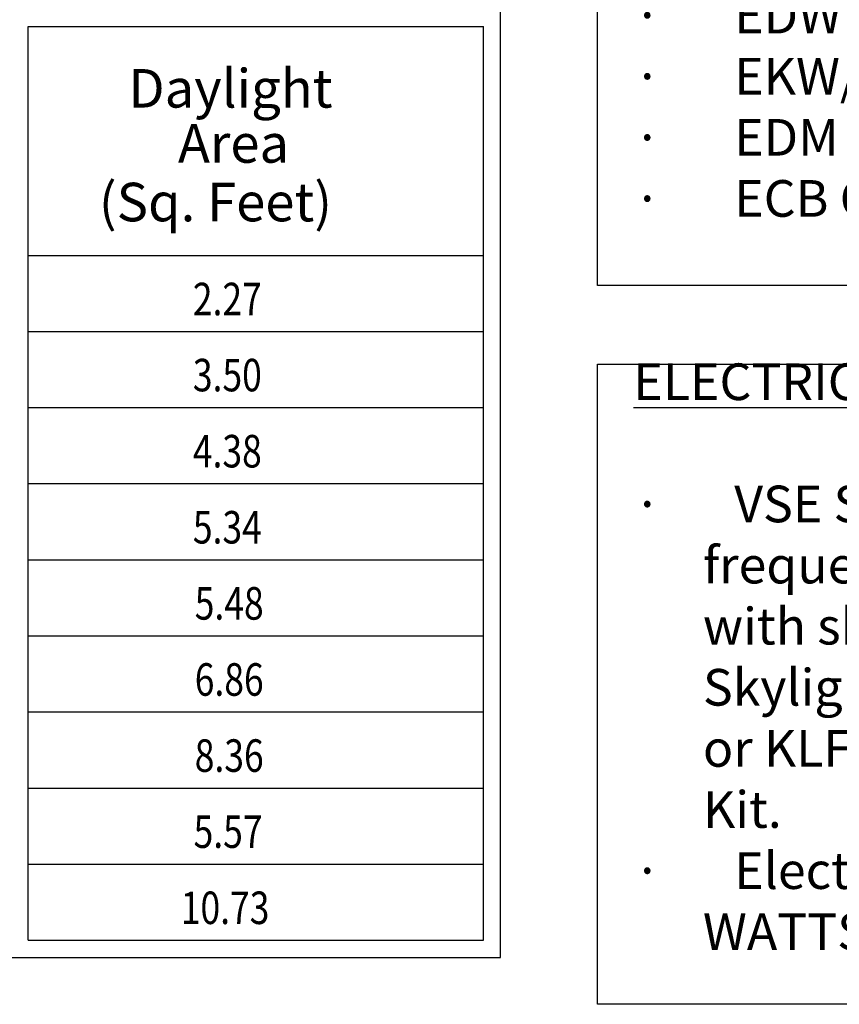
# Model space of a CAD drawing. Units: inches. Extents: x 0 to 63.8, y 11.1 to 52.3.
# Drawn here: x 48 to 54.3, y 16.5 to 24.1 of the extents above; entities that cross this region are included whole.
import ezdxf

# ---------------------------------------------------------------- set-up
doc = ezdxf.new("R2010")
doc.units = ezdxf.units.IN
doc.header["$LTSCALE"] = 2
doc.header["$MEASUREMENT"] = 0
doc.layers.add('VELUX_Border', color=5, linetype='CONTINUOUS')
doc.layers.add('VELUX_Text', color=7, linetype='CONTINUOUS')
doc.styles.add('SIMPLEX', font='txt')
doc.styles.add('Verdana', font='verdana.ttf')

msp = doc.modelspace()

# ---------------------------------------------------------------- linework, layer by layer
at = {"layer": 'VELUX_Border'}
for p, q in [((51.7052, 16.8598), (51.7052, 26.0314)), ((1.5388, 16.8598), (51.7052, 16.8598))]:
    msp.add_line(p, q, dxfattribs=at)
for points in [[(52.4509, 26.2341), (62.2428, 26.2341), (62.2428, 22.0288), (52.4509, 22.0288)], [(52.4509, 21.4235), (62.2428, 21.4235), (62.2428, 16.4987), (52.4509, 16.4987)]]:
    msp.add_lwpolyline(points, close=True, dxfattribs=at)
at = {"layer": 'VELUX_Text', "color": 7}
for p, q in [((48.0725, 16.9916), (48.0725, 24.0206)), ((48.0725, 24.0206), (51.5734, 24.0206)), ((48.0725, 24.0206), (51.5734, 24.0206)), ((51.5734, 16.9916), (51.5734, 24.0206)), ((48.0725, 22.2598), (51.5734, 22.2598)), ((48.0725, 21.6744), (51.5734, 21.6744)), ((48.0725, 21.0891), (51.5734, 21.0891)), ((48.0725, 20.5037), (51.5734, 20.5037)), ((48.0725, 19.9184), (51.5734, 19.9184)), ((48.0725, 19.333), (51.5734, 19.333)), ((48.0725, 18.7477), (51.5734, 18.7477)), ((48.0725, 18.1623), (51.5734, 18.1623)), ((48.0725, 17.5769), (51.5734, 17.5769)), ((48.0725, 16.9916), (51.5734, 16.9916))]:
    msp.add_line(p, q, dxfattribs=at)

# ---------------------------------------------------------------- texts
at = {"layer": 'VELUX_Text', "color": 7, "style": 'Verdana'}
for s, p in [('Daylight', (48.8429, 23.3962)), ('Area', (49.2234, 22.9722)), ('(Sq. Feet)', (48.6156, 22.5213))]:
    msp.add_text(s, height=0.29663, dxfattribs=at).set_placement(p)
at = {"layer": 'VELUX_Text', "color": 7, "style": 'SIMPLEX', "width": 0.8}
for s, p in [('2.27', (49.3383, 21.799)), ('3.50', (49.3383, 21.2137)), ('4.38', (49.3383, 20.6283)), ('5.34', (49.3383, 20.043)), ('5.48', (49.3527, 19.4576)), ('6.86', (49.3527, 18.8723)), ('8.36', (49.3527, 18.2869)), ('5.57', (49.344, 17.7016)), ('10.73', (49.2454, 17.1162))]:
    msp.add_text(s, height=0.25, dxfattribs=at).set_placement(p)
at = {"layer": 'VELUX_Text', "insert": (52.7264, 30.3591), "char_height": 0.281967, "attachment_point": 1, "style": 'Verdana'}
msp.add_mtext_dynamic_manual_height_columns('{\\LSTANDARD GLAZING OPTIONS:\\P\\P\\fSymbol|b0|i0|c2|p18;\\l·{\\W6.49414; }}Laminated LowE3 (04)\\P{\\fSymbol|b0|i0|c2|p18;·{\\W6.49414; }}Impact (06)\\P{\\fSymbol|b0|i0|c2|p18;·{\\W6.49414; }}Snowload (10)\\P\\P{\\C7;*Tempered Exterior Pane used with all options}\\P\\P\\P{\\LCOMPATIBLE FLASHINGS:\\P\\P\\fSymbol|b0|i0|c2|p18;\\l·{\\W6.49414; }}EDL Step flashing\\P{\\fSymbol|b0|i0|c2|p18;·{\\W6.49414; }}EKL/EKX Combi flashing\\P{\\fSymbol|b0|i0|c2|p18;·{\\W6.49414; }}EDW Tile flashing\\P{\\fSymbol|b0|i0|c2|p18;·{\\W6.49414; }}EKW/EKX Combi tile flashing\\P{\\fSymbol|b0|i0|c2|p18;·{\\W6.49414; }}EDM Metal roof flashing\\P{\\fSymbol|b0|i0|c2|p18;·{\\W6.49414; }}ECB Counter flashing for curbs\\P\\P\\P{\\LELECTRICAL/CONTROL DATA:\\P\\P\\fSymbol|b0|i0|c2|p18;\\l·{\\W6.49414; }}VSE Skylight controlled via 2.4 GHZ radio \\P{\\W6.204166; }frequency KLR 200 remote control provided \\P{\\W6.204166; }with skylight. Optional controls for VSE \\P{\\W6.204166; }Skylight are KLI 110 Wall Mounted Keypad \\P{\\W6.204166; }or KLF 100 Home Automation Integration \\P{\\W6.204166; }Kit.\\P{\\fSymbol|b0|i0|c2|p18;·{\\W6.49414; }}Electrical Operator 100-240V, 50-60 HZ, 18 \\P{\\W6.204166; }WATTS', width=9.377888, gutter_width=12.5, heights=[21.5319], dxfattribs=at)

doc.saveas('drawing.dxf')
